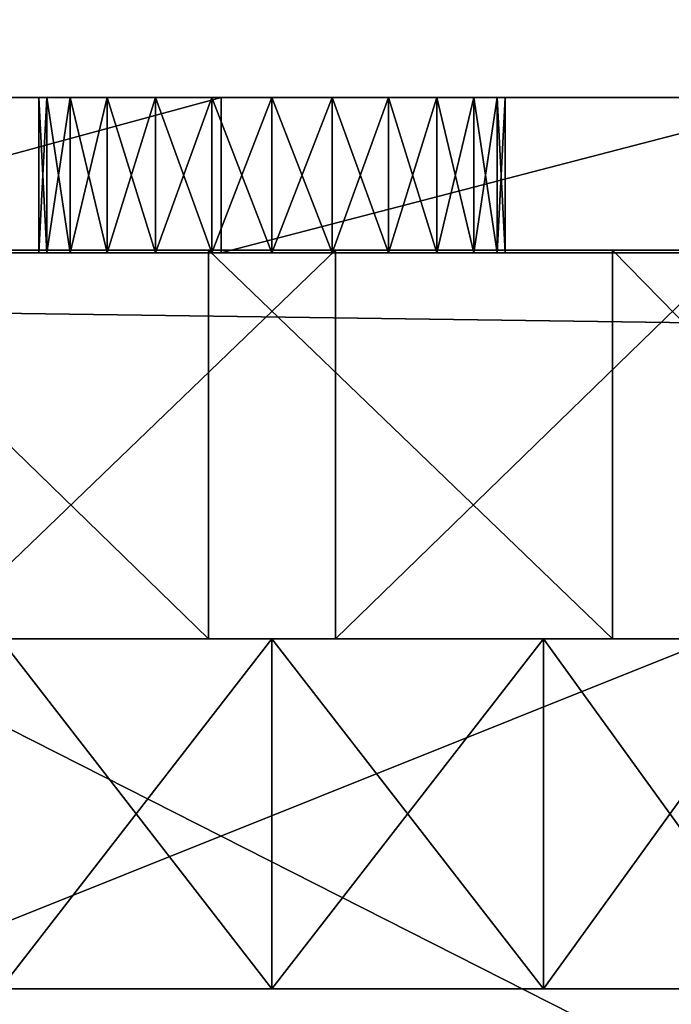
# Model space of a CAD drawing. Extents: x 0 to 10995, y 0 to 905.
# Drawn here: x 10755 to 10756, y 104 to 107 of the extents above; entities that cross this region are included whole.
import ezdxf

# ---------------------------------------------------------------- set-up
doc = ezdxf.new("R2010")
doc.units = 0
doc.header["$LTSCALE"] = 2.54
doc.layers.get('0').update_dxf_attribs({"color": 13, "linetype": 'CONTINUOUS'})
doc.layers.add('WIEL', color=8, linetype='CONTINUOUS')

# ---------------------------------------------------------------- blocks, each defined once
blk = doc.blocks.new('80_DIA_WIEL')
at = {"layer": 'WIEL', "color": 0}
for p, q in [((0.1154, 3.8, 9.0678), (7.6154, 3.8, 9.0678)), ((0.1154, 3.8, 9.0678), (7.6154, 3.8, 9.0678)), ((2.3943, 3.8, 2.9678), (3.8654, 3.8, 2.9678)), ((2.3943, 3.8, 2.9678), (3.8654, 3.8, 2.9678)), ((3.3966, 3.8, 3.9966), (3.3966, 3.4, 3.9966)), ((3.3966, 3.8, 3.9966), (3.3966, 3.4, 3.9966)), ((3.4171, 3.8, 3.8414), (3.4171, 3.4, 3.8414)), ((3.4171, 3.8, 4.1519), (3.4171, 3.4, 4.1519)), ((3.4171, 3.8, 4.1519), (3.4171, 3.4, 4.1519)), ((3.4171, 3.8, 3.8414), (3.4171, 3.4, 3.8414)), ((3.477, 3.8, 4.2966), (3.477, 3.4, 4.2966)), ((3.477, 3.8, 4.2966), (3.477, 3.4, 4.2966)), ((3.477, 3.8, 3.6966), (3.477, 3.4, 3.6966)), ((3.477, 3.8, 3.6966), (3.477, 3.4, 3.6966)), ((3.5724, 3.8, 4.4209), (3.5724, 3.4, 4.4209)), ((3.5724, 3.8, 4.4209), (3.5724, 3.4, 4.4209)), ((3.5724, 3.8, 3.5724), (3.5724, 3.4, 3.5724)), ((3.5724, 3.8, 3.5724), (3.5724, 3.4, 3.5724)), ((3.6966, 3.8, 4.5163), (3.6966, 3.4, 4.5163)), ((3.6966, 3.8, 4.5163), (3.6966, 3.4, 4.5163)), ((3.6966, 3.8, 3.477), (3.6966, 3.4, 3.477)), ((3.6966, 3.8, 3.477), (3.6966, 3.4, 3.477)), ((3.8414, 3.8, 4.5762), (3.8414, 3.4, 4.5762)), ((3.8414, 3.8, 4.5762), (3.8414, 3.4, 4.5762)), ((3.8414, 3.8, 3.4171), (3.8414, 3.4, 3.4171)), ((3.8414, 3.8, 3.4171), (3.8414, 3.4, 3.4171)), ((3.8654, 3.8, 2.9678), (5.4038, 3.8, 2.9678)), ((3.8654, 3.8, 2.9678), (5.4038, 3.8, 2.9678)), ((3.9966, 3.8, 4.5966), (3.9966, 3.4, 4.5966)), ((3.9966, 3.8, 4.5966), (3.9966, 3.4, 4.5966)), ((3.9966, 3.8, 3.3966), (3.9966, 3.4, 3.3966)), ((3.9966, 3.8, 3.3966), (3.9966, 3.4, 3.3966)), ((4.1519, 3.8, 4.5762), (4.1519, 3.4, 4.5762)), ((4.1519, 3.8, 4.5762), (4.1519, 3.4, 4.5762)), ((4.1519, 3.8, 3.4171), (4.1519, 3.4, 3.4171)), ((4.1519, 3.8, 3.4171), (4.1519, 3.4, 3.4171)), ((4.2966, 3.8, 4.5163), (4.2966, 3.4, 4.5163)), ((4.2966, 3.8, 4.5163), (4.2966, 3.4, 4.5163)), ((4.2966, 3.8, 3.477), (4.2966, 3.4, 3.477)), ((4.2966, 3.8, 3.477), (4.2966, 3.4, 3.477)), ((4.4209, 3.8, 4.4209), (4.4209, 3.4, 4.4209)), ((4.4209, 3.8, 4.4209), (4.4209, 3.4, 4.4209)), ((4.4209, 3.8, 3.5724), (4.4209, 3.4, 3.5724)), ((4.4209, 3.8, 3.5724), (4.4209, 3.4, 3.5724)), ((4.5163, 3.8, 4.2966), (4.5163, 3.4, 4.2966)), ((4.5163, 3.8, 4.2966), (4.5163, 3.4, 4.2966)), ((4.5163, 3.8, 3.6966), (4.5163, 3.4, 3.6966)), ((4.5163, 3.8, 3.6966), (4.5163, 3.4, 3.6966)), ((4.5762, 3.8, 4.1519), (4.5762, 3.4, 4.1519)), ((4.5762, 3.8, 4.1519), (4.5762, 3.4, 4.1519)), ((4.5762, 3.8, 3.8414), (4.5762, 3.4, 3.8414)), ((4.5762, 3.8, 3.8414), (4.5762, 3.4, 3.8414)), ((4.5966, 3.8, 3.9966), (4.5966, 3.4, 3.9966)), ((4.5966, 3.8, 3.9966), (4.5966, 3.4, 3.9966)), ((0.1154, 3.4, 8.6678), (7.6154, 3.4, 8.6678)), ((0.1154, 3.4, 8.6678), (7.6154, 3.4, 8.6678)), ((2.3943, 3.4, 2.9678), (3.8654, 3.4, 2.9678)), ((2.3943, 3.4, 2.9678), (3.8654, 3.4, 2.9678)), ((3.8328, 2.4074, 7.9933), (3.8328, 3.4074, 7.9933)), ((3.8328, 2.4074, 7.9933), (3.8328, 3.4074, 7.9933)), ((3.8654, 3.4, 2.9678), (5.4038, 3.4, 2.9678)), ((3.8654, 3.4, 2.9678), (5.4038, 3.4, 2.9678)), ((4.1605, 2.4074), (4.1605, 3.4074)), ((4.1605, 2.4074), (4.1605, 3.4074)), ((4.8728, 2.4074, 7.8995), (4.8728, 3.4074, 7.8995)), ((4.8728, 2.4074, 7.8995), (4.8728, 3.4074, 7.8995)), ((3.9966, 2.4074, 1.2966), (3.9966, 1.5074, 1.2966)), ((3.9966, 2.4074, 1.2966), (3.9966, 1.5074, 1.2966)), ((3.9966, 2.4074, 6.6966), (3.9966, 1.5074, 6.6966)), ((3.9966, 2.4074, 6.6966), (3.9966, 1.5074, 6.6966)), ((4.6955, 2.4074, 6.6046), (4.6955, 1.5074, 6.6046)), ((4.6955, 2.4074, 1.3886), (4.6955, 1.5074, 1.3886)), ((4.6955, 2.4074, 1.3886), (4.6955, 1.5074, 1.3886)), ((4.6955, 2.4074, 6.6046), (4.6955, 1.5074, 6.6046))]:
    blk.add_line(p, q, dxfattribs=at)
at = {"layer": 'WIEL', "color": 251}
blk.add_line((3.8654, 3.8, 2.9678), (3.8654, 3.4, 2.9678), dxfattribs=at)
blk.add_line((3.8654, 3.8, 2.9678), (3.8654, 3.4, 2.9678), dxfattribs=at)
at = {"layer": 'WIEL', "color": 251, "extrusion": (0, 1, 0)}
for centre, radius in [((-3.9966, 3.9966, 3.8), 0.6), ((-3.9966, 3.9966, 3.8), 0.6), ((-3.9966, 3.9966, 3.8), 0.6), ((-3.9966, 3.9966, 3.8), 0.6), ((-3.9966, 3.9966, 3.8), 0.6), ((-3.9966, 3.9966, 3.8), 0.6), ((-3.9966, 3.9966, 3.8), 0.6), ((-3.9966, 3.9966, 3.8), 0.6), ((-3.9966, 3.9966, 3.8), 0.6), ((-3.9966, 3.9966, 3.8), 0.6), ((-3.9966, 3.9966, 3.8), 0.6), ((-3.9966, 3.9966, 3.8), 0.6), ((-3.9966, 3.9966, 3.8), 0.6), ((-3.9966, 3.9966, 3.8), 0.6), ((-3.9966, 3.9966, 3.8), 0.6), ((-3.9966, 3.9966, 3.8), 0.6), ((-3.9966, 3.9966, 3.8), 0.6), ((-3.9966, 3.9966, 3.8), 0.6), ((-3.9966, 3.9966, 3.8), 0.6), ((-3.9966, 3.9966, 3.8), 0.6), ((-3.9966, 3.9966, 3.8), 0.6), ((-3.9966, 3.9966, 3.8), 0.6), ((-3.9966, 3.9966, 3.8), 0.6), ((-3.9966, 3.9966, 3.8), 0.6), ((-3.9966, 3.9966, 3.8), 0.6), ((-3.9966, 3.9966, 3.4074), 4), ((-3.9966, 3.9966, 3.4074), 4), ((-3.9966, 3.9966, 3.4074), 4), ((-3.9966, 3.9966, 3.4074), 4), ((-3.9966, 3.9966, 3.4074), 4), ((-3.9966, 3.9966, 3.4074), 4), ((-3.9966, 3.9966, 3.4074), 4), ((-3.9966, 3.9966, 3.4074), 4), ((-3.9966, 3.9966, 3.4074), 4), ((-3.9966, 3.9966, 3.4074), 4), ((-3.9966, 3.9966, 3.4074), 4), ((-3.9966, 3.9966, 3.4074), 4), ((-3.9966, 3.9966, 3.4074), 4), ((-3.9966, 3.9966, 3.4074), 4), ((-3.9966, 3.9966, 3.4074), 4), ((-3.9966, 3.9966, 3.4074), 4), ((-3.9966, 3.9966, 3.4074), 4), ((-3.9966, 3.9966, 3.4074), 4), ((-3.9966, 3.9966, 3.4074), 4), ((-3.9966, 3.9966, 3.4074), 4), ((-3.9966, 3.9966, 3.4074), 4), ((-3.9966, 3.9966, 3.4074), 4), ((-3.9966, 3.9966, 3.4074), 4), ((-3.9966, 3.9966, 3.4074), 4), ((-3.9966, 3.9966, 3.4074), 4), ((-3.9966, 3.9966, 3.4), 0.6), ((-3.9966, 3.9966, 3.4), 0.6), ((-3.9966, 3.9966, 3.4), 0.6), ((-3.9966, 3.9966, 3.4), 0.6), ((-3.9966, 3.9966, 3.4), 0.6), ((-3.9966, 3.9966, 3.4), 0.6), ((-3.9966, 3.9966, 3.4), 0.6), ((-3.9966, 3.9966, 3.4), 0.6), ((-3.9966, 3.9966, 3.4), 0.6), ((-3.9966, 3.9966, 3.4), 0.6), ((-3.9966, 3.9966, 3.4), 0.6), ((-3.9966, 3.9966, 3.4), 0.6), ((-3.9966, 3.9966, 3.4), 0.6), ((-3.9966, 3.9966, 3.4), 0.6), ((-3.9966, 3.9966, 3.4), 0.6), ((-3.9966, 3.9966, 3.4), 0.6), ((-3.9966, 3.9966, 3.4), 0.6), ((-3.9966, 3.9966, 3.4), 0.6), ((-3.9966, 3.9966, 3.4), 0.6), ((-3.9966, 3.9966, 3.4), 0.6), ((-3.9966, 3.9966, 3.4), 0.6), ((-3.9966, 3.9966, 3.4), 0.6), ((-3.9966, 3.9966, 3.4), 0.6), ((-3.9966, 3.9966, 3.4), 0.6), ((-3.9966, 3.9966, 3.4), 0.6), ((-3.9966, 3.9966, 2.4074), 4), ((-3.9966, 3.9966, 2.4074), 4), ((-3.9966, 3.9966, 2.4074), 4), ((-3.9966, 3.9966, 2.4074), 4), ((-3.9966, 3.9966, 2.4074), 4), ((-3.9966, 3.9966, 2.4074), 4), ((-3.9966, 3.9966, 2.4074), 4), ((-3.9966, 3.9966, 2.4074), 4), ((-3.9966, 3.9966, 2.4074), 4), ((-3.9966, 3.9966, 2.4074), 4), ((-3.9966, 3.9966, 2.4074), 4), ((-3.9966, 3.9966, 2.4074), 4), ((-3.9966, 3.9966, 2.4074), 4), ((-3.9966, 3.9966, 2.4074), 4), ((-3.9966, 3.9966, 2.4074), 4), ((-3.9966, 3.9966, 2.4074), 4), ((-3.9966, 3.9966, 2.4074), 4), ((-3.9966, 3.9966, 2.4074), 4), ((-3.9966, 3.9966, 2.4074), 4), ((-3.9966, 3.9966, 2.4074), 4), ((-3.9966, 3.9966, 2.4074), 4), ((-3.9966, 3.9966, 2.4074), 4), ((-3.9966, 3.9966, 2.4074), 4), ((-3.9966, 3.9966, 2.4074), 4), ((-3.9966, 3.9966, 2.4074), 4)]:
    blk.add_circle(centre, radius, dxfattribs=at)
at = {"layer": 'WIEL', "color": 251, "extrusion": (0, -1, 0)}
for centre in [(3.9966, 3.9966, -2.4074), (3.9966, 3.9966, -2.4074), (3.9966, 3.9966, -2.4074), (3.9966, 3.9966, -2.4074), (3.9966, 3.9966, -2.4074), (3.9966, 3.9966, -2.4074), (3.9966, 3.9966, -2.4074), (3.9966, 3.9966, -2.4074), (3.9966, 3.9966, -2.4074), (3.9966, 3.9966, -2.4074), (3.9966, 3.9966, -2.4074), (3.9966, 3.9966, -2.4074), (3.9966, 3.9966, -2.4074), (3.9966, 3.9966, -2.4074), (3.9966, 3.9966, -2.4074), (3.9966, 3.9966, -2.4074), (3.9966, 3.9966, -2.4074), (3.9966, 3.9966, -2.4074), (3.9966, 3.9966, -2.4074), (3.9966, 3.9966, -2.4074), (3.9966, 3.9966, -2.4074), (3.9966, 3.9966, -2.4074), (3.9966, 3.9966, -2.4074), (3.9966, 3.9966, -2.4074), (3.9966, 3.9966, -2.4074), (3.9966, 3.9966, -1.5074), (3.9966, 3.9966, -1.5074), (3.9966, 3.9966, -1.5074), (3.9966, 3.9966, -1.5074), (3.9966, 3.9966, -1.5074), (3.9966, 3.9966, -1.5074), (3.9966, 3.9966, -1.5074), (3.9966, 3.9966, -1.5074), (3.9966, 3.9966, -1.5074), (3.9966, 3.9966, -1.5074), (3.9966, 3.9966, -1.5074), (3.9966, 3.9966, -1.5074), (3.9966, 3.9966, -1.5074), (3.9966, 3.9966, -1.5074), (3.9966, 3.9966, -1.5074), (3.9966, 3.9966, -1.5074), (3.9966, 3.9966, -1.5074), (3.9966, 3.9966, -1.5074), (3.9966, 3.9966, -1.5074), (3.9966, 3.9966, -1.5074), (3.9966, 3.9966, -1.5074), (3.9966, 3.9966, -1.5074), (3.9966, 3.9966, -1.5074), (3.9966, 3.9966, -1.5074), (3.9966, 3.9966, -1.5074)]:
    blk.add_circle(centre, 2.7, dxfattribs=at)
at = {"layer": 'WIEL', "color": 251}
mesh = blk.add_polyface(dxfattribs=at)
corners = [(2.3151, 3.8, 2.9714), (3.8654, 3.8, 2.9678), (2.3943, 3.8, 2.9678), (5.4038, 3.8, 2.9678), (5.473, 3.8, 2.9709), (5.5416, 3.8, 2.9803), (2.2365, 3.8, 2.9821), (5.6091, 3.8, 2.9958), (2.1591, 3.8, 2.9998), (5.6749, 3.8, 3.0173), (2.0837, 3.8, 3.0245), (5.7385, 3.8, 3.0446), (2.0108, 3.8, 3.0558), (5.7993, 3.8, 3.0776), (1.9411, 3.8, 3.0936), (5.857, 3.8, 3.1159), (1.875, 3.8, 3.1376), (5.9109, 3.8, 3.1593), (1.8132, 3.8, 3.1873), (5.9608, 3.8, 3.2073), (1.7561, 3.8, 3.2423), (6.0061, 3.8, 3.2597), (1.7041, 3.8, 3.3023), (6.0464, 3.8, 3.3159), (1.6578, 3.8, 3.3668), (6.0816, 3.8, 3.3756), (3.9966, 3.8, 3.3966), (1.6176, 3.8, 3.4351), (3.8414, 3.8, 3.4171), (3.6966, 3.8, 3.477), (3.5724, 3.8, 3.5724), (0.1154, 3.8, 6.2678), (3.477, 3.8, 3.6966), (3.4171, 3.8, 3.8414), (3.3966, 3.8, 3.9966), (3.4171, 3.8, 4.1519), (3.477, 3.8, 4.2966), (3.5724, 3.8, 4.4209), (3.6966, 3.8, 4.5163), (3.8414, 3.8, 4.5762), (3.9966, 3.8, 4.5966), (4.4209, 3.8, 3.5724), (7.6154, 3.8, 6.2678), (4.2966, 3.8, 3.477), (4.1519, 3.8, 3.4171), (4.5163, 3.8, 3.6966), (4.5762, 3.8, 3.8414), (4.5966, 3.8, 3.9966), (4.5762, 3.8, 4.1519), (4.5163, 3.8, 4.2966), (4.4209, 3.8, 4.4209), (4.2966, 3.8, 4.5163), (4.1519, 3.8, 4.5762), (0.1154, 3.8, 9.0678), (7.6154, 3.8, 9.0678)]
mesh.append_faces([[corners[k] for k in face] for face in [(0, 1, 2), (42, 53, 54)]], dxfattribs={"vtx0": -1, "color": 251})
mesh.append_faces([[corners[k] for k in face] for face in [(1, 0, 3), (3, 0, 4), (4, 0, 5), (5, 6, 7), (7, 8, 9), (9, 10, 11), (11, 12, 13), (13, 14, 15), (15, 16, 17), (17, 18, 19), (19, 20, 21), (21, 22, 23), (23, 24, 25), (26, 27, 28), (28, 27, 29), (29, 27, 30), (30, 31, 32), (32, 31, 33), (33, 31, 34), (34, 31, 35), (35, 31, 36), (36, 31, 37), (37, 31, 38), (38, 31, 39), (39, 31, 40), (25, 41, 42), (41, 25, 43), (43, 25, 44), (44, 25, 26)]], dxfattribs={"vtx0": -1, "vtx1": -1, "color": 251})
mesh.append_faces([[corners[k] for k in face] for face in [(25, 24, 26), (42, 40, 31)]], dxfattribs={"vtx0": -1, "vtx1": -1, "vtx2": -1, "color": 251})
mesh.append_faces([[corners[k] for k in face] for face in [(5, 0, 6), (7, 6, 8), (9, 8, 10), (11, 10, 12), (13, 12, 14), (15, 14, 16), (17, 16, 18), (19, 18, 20), (21, 20, 22), (23, 22, 24), (26, 24, 27), (30, 27, 31), (42, 41, 45), (42, 45, 46), (42, 46, 47), (42, 47, 48), (42, 48, 49), (42, 49, 50), (42, 50, 51), (42, 51, 52), (42, 52, 40), (42, 31, 53)]], dxfattribs={"vtx0": -1, "vtx2": -1, "color": 251})
mesh = blk.add_polyface(dxfattribs=at)
corners = [(7.6154, 0, 9.0678), (0.1154, 3.8, 9.0678), (0.1154, 0, 9.0678), (7.6154, 3.8, 9.0678)]
mesh.append_faces([[corners[k] for k in face] for face in [(0, 1, 2), (1, 0, 3)]], dxfattribs={"vtx0": -1, "color": 251})
mesh = blk.add_polyface(dxfattribs=at)
corners = [(3.8654, 3.8, 2.9678), (2.3943, 3.4, 2.9678), (2.3943, 3.8, 2.9678), (3.8654, 3.4, 2.9678)]
mesh.append_faces([[corners[k] for k in face] for face in [(0, 1, 2), (1, 0, 3)]], dxfattribs={"vtx0": -1, "color": 251})
mesh = blk.add_polyface(dxfattribs=at)
corners = [(3.4171, 3.8, 3.8414), (3.3966, 3.4, 3.9966), (3.4171, 3.4, 3.8414), (3.3966, 3.8, 3.9966)]
mesh.append_faces([[corners[k] for k in face] for face in [(0, 1, 2), (1, 0, 3)]], dxfattribs={"vtx0": -1, "color": 251})
mesh = blk.add_polyface(dxfattribs=at)
corners = [(3.3966, 3.8, 3.9966), (3.4171, 3.4, 4.1519), (3.3966, 3.4, 3.9966), (3.4171, 3.8, 4.1519)]
mesh.append_faces([[corners[k] for k in face] for face in [(0, 1, 2), (1, 0, 3)]], dxfattribs={"vtx0": -1, "color": 251})
mesh = blk.add_polyface(dxfattribs=at)
corners = [(3.4171, 3.8, 4.1519), (3.477, 3.4, 4.2966), (3.4171, 3.4, 4.1519), (3.477, 3.8, 4.2966)]
mesh.append_faces([[corners[k] for k in face] for face in [(0, 1, 2), (1, 0, 3)]], dxfattribs={"vtx0": -1, "color": 251})
mesh = blk.add_polyface(dxfattribs=at)
corners = [(3.477, 3.8, 3.6966), (3.4171, 3.4, 3.8414), (3.477, 3.4, 3.6966), (3.4171, 3.8, 3.8414)]
mesh.append_faces([[corners[k] for k in face] for face in [(0, 1, 2), (1, 0, 3)]], dxfattribs={"vtx0": -1, "color": 251})
mesh = blk.add_polyface(dxfattribs=at)
corners = [(3.477, 3.8, 4.2966), (3.5724, 3.4, 4.4209), (3.477, 3.4, 4.2966), (3.5724, 3.8, 4.4209)]
mesh.append_faces([[corners[k] for k in face] for face in [(0, 1, 2), (1, 0, 3)]], dxfattribs={"vtx0": -1, "color": 251})
mesh = blk.add_polyface(dxfattribs=at)
corners = [(3.5724, 3.8, 3.5724), (3.477, 3.4, 3.6966), (3.5724, 3.4, 3.5724), (3.477, 3.8, 3.6966)]
mesh.append_faces([[corners[k] for k in face] for face in [(0, 1, 2), (1, 0, 3)]], dxfattribs={"vtx0": -1, "color": 251})
mesh = blk.add_polyface(dxfattribs=at)
corners = [(3.6966, 3.8, 4.5163), (3.5724, 3.4, 4.4209), (3.5724, 3.8, 4.4209), (3.6966, 3.4, 4.5163)]
mesh.append_faces([[corners[k] for k in face] for face in [(0, 1, 2), (1, 0, 3)]], dxfattribs={"vtx0": -1, "color": 251})
mesh = blk.add_polyface(dxfattribs=at)
corners = [(3.6966, 3.4, 3.477), (3.5724, 3.8, 3.5724), (3.5724, 3.4, 3.5724), (3.6966, 3.8, 3.477)]
mesh.append_faces([[corners[k] for k in face] for face in [(0, 1, 2), (1, 0, 3)]], dxfattribs={"vtx0": -1, "color": 251})
mesh = blk.add_polyface(dxfattribs=at)
corners = [(3.8414, 3.8, 4.5762), (3.6966, 3.4, 4.5163), (3.6966, 3.8, 4.5163), (3.8414, 3.4, 4.5762)]
mesh.append_faces([[corners[k] for k in face] for face in [(0, 1, 2), (1, 0, 3)]], dxfattribs={"vtx0": -1, "color": 251})
mesh = blk.add_polyface(dxfattribs=at)
corners = [(3.8414, 3.4, 3.4171), (3.6966, 3.8, 3.477), (3.6966, 3.4, 3.477), (3.8414, 3.8, 3.4171)]
mesh.append_faces([[corners[k] for k in face] for face in [(0, 1, 2), (1, 0, 3)]], dxfattribs={"vtx0": -1, "color": 251})
mesh = blk.add_polyface(dxfattribs=at)
corners = [(3.9966, 3.8, 4.5966), (3.8414, 3.4, 4.5762), (3.8414, 3.8, 4.5762), (3.9966, 3.4, 4.5966)]
mesh.append_faces([[corners[k] for k in face] for face in [(0, 1, 2), (1, 0, 3)]], dxfattribs={"vtx0": -1, "color": 251})
mesh = blk.add_polyface(dxfattribs=at)
corners = [(3.9966, 3.4, 3.3966), (3.8414, 3.8, 3.4171), (3.8414, 3.4, 3.4171), (3.9966, 3.8, 3.3966)]
mesh.append_faces([[corners[k] for k in face] for face in [(0, 1, 2), (1, 0, 3)]], dxfattribs={"vtx0": -1, "color": 251})
mesh = blk.add_polyface(dxfattribs=at)
corners = [(5.4038, 3.8, 2.9678), (3.8654, 3.4, 2.9678), (3.8654, 3.8, 2.9678), (5.4038, 3.4, 2.9678)]
mesh.append_faces([[corners[k] for k in face] for face in [(0, 1, 2), (1, 0, 3)]], dxfattribs={"vtx0": -1, "color": 251})
mesh = blk.add_polyface(dxfattribs=at)
corners = [(4.1519, 3.8, 4.5762), (3.9966, 3.4, 4.5966), (3.9966, 3.8, 4.5966), (4.1519, 3.4, 4.5762)]
mesh.append_faces([[corners[k] for k in face] for face in [(0, 1, 2), (1, 0, 3)]], dxfattribs={"vtx0": -1, "color": 251})
mesh = blk.add_polyface(dxfattribs=at)
corners = [(4.1519, 3.4, 3.4171), (3.9966, 3.8, 3.3966), (3.9966, 3.4, 3.3966), (4.1519, 3.8, 3.4171)]
mesh.append_faces([[corners[k] for k in face] for face in [(0, 1, 2), (1, 0, 3)]], dxfattribs={"vtx0": -1, "color": 251})
mesh = blk.add_polyface(dxfattribs=at)
corners = [(4.2966, 3.8, 4.5163), (4.1519, 3.4, 4.5762), (4.1519, 3.8, 4.5762), (4.2966, 3.4, 4.5163)]
mesh.append_faces([[corners[k] for k in face] for face in [(0, 1, 2), (1, 0, 3)]], dxfattribs={"vtx0": -1, "color": 251})
mesh = blk.add_polyface(dxfattribs=at)
corners = [(4.2966, 3.4, 3.477), (4.1519, 3.8, 3.4171), (4.1519, 3.4, 3.4171), (4.2966, 3.8, 3.477)]
mesh.append_faces([[corners[k] for k in face] for face in [(0, 1, 2), (1, 0, 3)]], dxfattribs={"vtx0": -1, "color": 251})
mesh = blk.add_polyface(dxfattribs=at)
corners = [(4.4209, 3.8, 4.4209), (4.2966, 3.4, 4.5163), (4.2966, 3.8, 4.5163), (4.4209, 3.4, 4.4209)]
mesh.append_faces([[corners[k] for k in face] for face in [(0, 1, 2), (1, 0, 3)]], dxfattribs={"vtx0": -1, "color": 251})
mesh = blk.add_polyface(dxfattribs=at)
corners = [(4.4209, 3.4, 3.5724), (4.2966, 3.8, 3.477), (4.2966, 3.4, 3.477), (4.4209, 3.8, 3.5724)]
mesh.append_faces([[corners[k] for k in face] for face in [(0, 1, 2), (1, 0, 3)]], dxfattribs={"vtx0": -1, "color": 251})
mesh = blk.add_polyface(dxfattribs=at)
corners = [(4.4209, 3.8, 4.4209), (4.5163, 3.4, 4.2966), (4.4209, 3.4, 4.4209), (4.5163, 3.8, 4.2966)]
mesh.append_faces([[corners[k] for k in face] for face in [(0, 1, 2), (1, 0, 3)]], dxfattribs={"vtx0": -1, "color": 251})
mesh = blk.add_polyface(dxfattribs=at)
corners = [(4.5163, 3.8, 3.6966), (4.4209, 3.4, 3.5724), (4.5163, 3.4, 3.6966), (4.4209, 3.8, 3.5724)]
mesh.append_faces([[corners[k] for k in face] for face in [(0, 1, 2), (1, 0, 3)]], dxfattribs={"vtx0": -1, "color": 251})
mesh = blk.add_polyface(dxfattribs=at)
corners = [(4.5163, 3.8, 4.2966), (4.5762, 3.4, 4.1519), (4.5163, 3.4, 4.2966), (4.5762, 3.8, 4.1519)]
mesh.append_faces([[corners[k] for k in face] for face in [(0, 1, 2), (1, 0, 3)]], dxfattribs={"vtx0": -1, "color": 251})
mesh = blk.add_polyface(dxfattribs=at)
corners = [(4.5762, 3.8, 3.8414), (4.5163, 3.4, 3.6966), (4.5762, 3.4, 3.8414), (4.5163, 3.8, 3.6966)]
mesh.append_faces([[corners[k] for k in face] for face in [(0, 1, 2), (1, 0, 3)]], dxfattribs={"vtx0": -1, "color": 251})
mesh = blk.add_polyface(dxfattribs=at)
corners = [(4.5762, 3.8, 4.1519), (4.5966, 3.4, 3.9966), (4.5762, 3.4, 4.1519), (4.5966, 3.8, 3.9966)]
mesh.append_faces([[corners[k] for k in face] for face in [(0, 1, 2), (1, 0, 3)]], dxfattribs={"vtx0": -1, "color": 251})
mesh = blk.add_polyface(dxfattribs=at)
corners = [(4.5966, 3.8, 3.9966), (4.5762, 3.4, 3.8414), (4.5966, 3.4, 3.9966), (4.5762, 3.8, 3.8414)]
mesh.append_faces([[corners[k] for k in face] for face in [(0, 1, 2), (1, 0, 3)]], dxfattribs={"vtx0": -1, "color": 251})
mesh = blk.add_polyface(dxfattribs=at)
corners = [(3.1205, 3.4074, 0.0938), (5.1893, 3.4074, 0.1786), (4.1605, 3.4074), (2.1402, 3.4074, 0.4535), (6.1368, 3.4074, 0.6174), (1.2864, 3.4074, 1.0547), (6.9385, 3.4074, 1.2864), (0.6174, 3.4074, 1.8564), (7.5398, 3.4074, 2.1402), (0.1786, 3.4074, 2.804), (7.8995, 3.4074, 3.1205), (0, 3.4074, 3.8328), (7.9933, 3.4074, 4.1605), (0.0938, 3.4074, 4.8728), (7.8147, 3.4074, 5.1893), (0.4535, 3.4074, 5.8531), (7.3759, 3.4074, 6.1368), (1.0547, 3.4074, 6.7069), (6.7069, 3.4074, 6.9385), (1.8564, 3.4074, 7.3759), (5.8531, 3.4074, 7.5398), (2.804, 3.4074, 7.8147), (4.8728, 3.4074, 7.8995), (3.8328, 3.4074, 7.9933)]
mesh.append_faces([[corners[k] for k in face] for face in [(0, 1, 2), (22, 21, 23)]], dxfattribs={"vtx0": -1, "color": 251})
mesh.append_faces([[corners[k] for k in face] for face in [(1, 3, 4), (4, 5, 6), (6, 7, 8), (8, 9, 10), (10, 11, 12), (12, 13, 14), (14, 15, 16), (16, 17, 18), (18, 19, 20), (20, 21, 22)]], dxfattribs={"vtx0": -1, "vtx1": -1, "color": 251})
mesh.append_faces([[corners[k] for k in face] for face in [(1, 0, 3), (4, 3, 5), (6, 5, 7), (8, 7, 9), (10, 9, 11), (12, 11, 13), (14, 13, 15), (16, 15, 17), (18, 17, 19), (20, 19, 21)]], dxfattribs={"vtx0": -1, "vtx2": -1, "color": 251})
mesh = blk.add_polyface(dxfattribs=at)
corners = [(5.473, 3.4, 2.9709), (3.8654, 3.4, 2.9678), (5.4038, 3.4, 2.9678), (6.0816, 3.4, 3.3756), (4.1519, 3.4, 3.4171), (3.9966, 3.4, 3.3966), (4.2966, 3.4, 3.477), (4.4209, 3.4, 3.5724), (7.6154, 3.4, 6.2678), (4.5163, 3.4, 3.6966), (4.5762, 3.4, 3.8414), (4.5966, 3.4, 3.9966), (4.5762, 3.4, 4.1519), (4.5163, 3.4, 4.2966), (4.4209, 3.4, 4.4209), (4.2966, 3.4, 4.5163), (4.1519, 3.4, 4.5762), (3.9966, 3.4, 4.5966), (2.3151, 3.4, 2.9714), (2.3943, 3.4, 2.9678), (5.5416, 3.4, 2.9803), (2.2365, 3.4, 2.9821), (5.6091, 3.4, 2.9958), (2.1591, 3.4, 2.9998), (5.6749, 3.4, 3.0173), (2.0837, 3.4, 3.0245), (5.7385, 3.4, 3.0446), (2.0108, 3.4, 3.0558), (5.7993, 3.4, 3.0776), (1.9411, 3.4, 3.0936), (5.857, 3.4, 3.1159), (1.875, 3.4, 3.1376), (5.9109, 3.4, 3.1593), (1.8132, 3.4, 3.1873), (5.9608, 3.4, 3.2073), (1.7561, 3.4, 3.2423), (6.0061, 3.4, 3.2597), (1.7041, 3.4, 3.3023), (6.0464, 3.4, 3.3159), (1.6578, 3.4, 3.3668), (1.6176, 3.4, 3.4351), (3.8414, 3.4, 3.4171), (3.6966, 3.4, 3.477), (3.5724, 3.4, 3.5724), (0.1154, 3.4, 6.2678), (3.477, 3.4, 3.6966), (3.4171, 3.4, 3.8414), (3.3966, 3.4, 3.9966), (3.4171, 3.4, 4.1519), (3.477, 3.4, 4.2966), (3.5724, 3.4, 4.4209), (3.6966, 3.4, 4.5163), (3.8414, 3.4, 4.5762), (7.6154, 3.4, 8.6678), (0.1154, 3.4, 8.6678)]
mesh.append_faces([[corners[k] for k in face] for face in [(0, 1, 2), (1, 18, 19), (44, 53, 54)]], dxfattribs={"vtx0": -1, "color": 251})
mesh.append_faces([[corners[k] for k in face] for face in [(4, 3, 6), (6, 3, 7), (7, 8, 9), (9, 8, 10), (10, 8, 11), (11, 8, 12), (12, 8, 13), (13, 8, 14), (14, 8, 15), (15, 8, 16), (16, 8, 17), (18, 20, 21), (21, 22, 23), (23, 24, 25), (25, 26, 27), (27, 28, 29), (29, 30, 31), (31, 32, 33), (33, 34, 35), (35, 36, 37), (37, 38, 39), (39, 5, 40), (40, 43, 44)]], dxfattribs={"vtx0": -1, "vtx1": -1, "color": 251})
mesh.append_faces([[corners[k] for k in face] for face in [(18, 1, 0), (39, 3, 5), (44, 17, 8)]], dxfattribs={"vtx0": -1, "vtx1": -1, "vtx2": -1, "color": 251})
mesh.append_faces([[corners[k] for k in face] for face in [(3, 4, 5), (7, 3, 8), (18, 0, 20), (21, 20, 22), (23, 22, 24), (25, 24, 26), (27, 26, 28), (29, 28, 30), (31, 30, 32), (33, 32, 34), (35, 34, 36), (37, 36, 38), (39, 38, 3), (40, 5, 41), (40, 41, 42), (40, 42, 43), (44, 43, 45), (44, 45, 46), (44, 46, 47), (44, 47, 48), (44, 48, 49), (44, 49, 50), (44, 50, 51), (44, 51, 52), (44, 52, 17), (44, 8, 53)]], dxfattribs={"vtx0": -1, "vtx2": -1, "color": 251})
mesh = blk.add_polyface(dxfattribs=at)
corners = [(7.6154, 3.4, 8.6678), (0.1154, 0.4, 8.6678), (0.1154, 3.4, 8.6678), (7.6154, 0.4, 8.6678)]
mesh.append_faces([[corners[k] for k in face] for face in [(0, 1, 2), (1, 0, 3)]], dxfattribs={"vtx0": -1, "color": 251})
mesh = blk.add_polyface(dxfattribs=at)
corners = [(3.8328, 2.4074, 7.9933), (2.804, 3.4074, 7.8147), (2.804, 2.4074, 7.8147), (3.8328, 3.4074, 7.9933)]
mesh.append_faces([[corners[k] for k in face] for face in [(0, 1, 2), (1, 0, 3)]], dxfattribs={"vtx0": -1, "color": 251})
mesh = blk.add_polyface(dxfattribs=at)
corners = [(4.1605, 3.4074), (3.1205, 2.4074, 0.0938), (3.1205, 3.4074, 0.0938), (4.1605, 2.4074)]
mesh.append_faces([[corners[k] for k in face] for face in [(0, 1, 2), (1, 0, 3)]], dxfattribs={"vtx0": -1, "color": 251})
mesh = blk.add_polyface(dxfattribs=at)
corners = [(4.8728, 2.4074, 7.8995), (3.8328, 3.4074, 7.9933), (3.8328, 2.4074, 7.9933), (4.8728, 3.4074, 7.8995)]
mesh.append_faces([[corners[k] for k in face] for face in [(0, 1, 2), (1, 0, 3)]], dxfattribs={"vtx0": -1, "color": 251})
mesh = blk.add_polyface(dxfattribs=at)
corners = [(5.1893, 3.4074, 0.1786), (4.1605, 2.4074), (4.1605, 3.4074), (5.1893, 2.4074, 0.1786)]
mesh.append_faces([[corners[k] for k in face] for face in [(0, 1, 2), (1, 0, 3)]], dxfattribs={"vtx0": -1, "color": 251})
mesh = blk.add_polyface(dxfattribs=at)
corners = [(5.8531, 2.4074, 7.5398), (4.8728, 3.4074, 7.8995), (4.8728, 2.4074, 7.8995), (5.8531, 3.4074, 7.5398)]
mesh.append_faces([[corners[k] for k in face] for face in [(0, 1, 2), (1, 0, 3)]], dxfattribs={"vtx0": -1, "color": 251})
mesh = blk.add_polyface(dxfattribs=at)
corners = [(6.9385, 2.4074, 1.2864), (4.6955, 2.4074, 1.3886), (3.9966, 2.4074, 1.2966), (7.5398, 2.4074, 2.1402), (5.3466, 2.4074, 1.6584), (5.9058, 2.4074, 2.0875), (6.3349, 2.4074, 2.6466), (7.8995, 2.4074, 3.1205), (6.6046, 2.4074, 3.2978), (7.9933, 2.4074, 4.1605), (6.6966, 2.4074, 3.9966), (6.6046, 2.4074, 4.6955), (7.8147, 2.4074, 5.1893), (6.3349, 2.4074, 5.3466), (7.3759, 2.4074, 6.1368), (5.9058, 2.4074, 5.9058), (5.3466, 2.4074, 6.3349), (6.7069, 2.4074, 6.9385), (4.6955, 2.4074, 6.6046), (3.9966, 2.4074, 6.6966), (1.0547, 2.4074, 6.7069), (1.8564, 2.4074, 7.3759), (5.8531, 2.4074, 7.5398), (2.804, 2.4074, 7.8147), (4.8728, 2.4074, 7.8995), (3.8328, 2.4074, 7.9933), (5.1893, 2.4074, 0.1786), (3.1205, 2.4074, 0.0938), (4.1605, 2.4074), (2.1402, 2.4074, 0.4535), (6.1368, 2.4074, 0.6174), (1.2864, 2.4074, 1.0547), (3.2978, 2.4074, 1.3886), (0.6174, 2.4074, 1.8564), (2.6466, 2.4074, 1.6584), (2.0875, 2.4074, 2.0875), (0.1786, 2.4074, 2.804), (1.6584, 2.4074, 2.6466), (1.3886, 2.4074, 3.2978), (0, 2.4074, 3.8328), (1.2966, 2.4074, 3.9966), (0.0938, 2.4074, 4.8728), (1.3886, 2.4074, 4.6955), (1.6584, 2.4074, 5.3466), (0.4535, 2.4074, 5.8531), (2.0875, 2.4074, 5.9058), (2.6466, 2.4074, 6.3349), (3.2978, 2.4074, 6.6046)]
mesh.append_faces([[corners[k] for k in face] for face in [(23, 24, 25), (26, 27, 28)]], dxfattribs={"vtx0": -1, "color": 251})
mesh.append_faces([[corners[k] for k in face] for face in [(1, 3, 4), (4, 3, 5), (5, 3, 6), (6, 7, 8), (8, 9, 10), (10, 9, 11), (11, 12, 13), (13, 14, 15), (15, 14, 16), (16, 17, 18), (18, 17, 19), (20, 17, 21), (21, 22, 23), (27, 26, 29), (29, 30, 31), (31, 32, 33), (33, 35, 36), (36, 38, 39), (39, 40, 41), (41, 43, 44), (44, 45, 20)]], dxfattribs={"vtx0": -1, "vtx1": -1, "color": 251})
mesh.append_faces([[corners[k] for k in face] for face in [(19, 17, 20), (31, 0, 2)]], dxfattribs={"vtx0": -1, "vtx1": -1, "vtx2": -1, "color": 251})
mesh.append_faces([[corners[k] for k in face] for face in [(0, 1, 2), (1, 0, 3), (6, 3, 7), (8, 7, 9), (11, 9, 12), (13, 12, 14), (16, 14, 17), (21, 17, 22), (23, 22, 24), (29, 26, 30), (31, 30, 0), (31, 2, 32), (33, 32, 34), (33, 34, 35), (36, 35, 37), (36, 37, 38), (39, 38, 40), (41, 40, 42), (41, 42, 43), (44, 43, 45), (20, 45, 46), (20, 46, 47), (20, 47, 19)]], dxfattribs={"vtx0": -1, "vtx2": -1, "color": 251})
mesh = blk.add_polyface(dxfattribs=at)
corners = [(3.9966, 2.4074, 1.2966), (3.2978, 1.5074, 1.3886), (3.2978, 2.4074, 1.3886), (3.9966, 1.5074, 1.2966)]
mesh.append_faces([[corners[k] for k in face] for face in [(0, 1, 2), (1, 0, 3)]], dxfattribs={"vtx0": -1, "color": 251})
mesh = blk.add_polyface(dxfattribs=at)
corners = [(3.9966, 1.5074, 6.6966), (3.2978, 2.4074, 6.6046), (3.2978, 1.5074, 6.6046), (3.9966, 2.4074, 6.6966)]
mesh.append_faces([[corners[k] for k in face] for face in [(0, 1, 2), (1, 0, 3)]], dxfattribs={"vtx0": -1, "color": 251})
mesh = blk.add_polyface(dxfattribs=at)
corners = [(4.6955, 2.4074, 1.3886), (3.9966, 1.5074, 1.2966), (3.9966, 2.4074, 1.2966), (4.6955, 1.5074, 1.3886)]
mesh.append_faces([[corners[k] for k in face] for face in [(0, 1, 2), (1, 0, 3)]], dxfattribs={"vtx0": -1, "color": 251})
mesh = blk.add_polyface(dxfattribs=at)
corners = [(4.6955, 1.5074, 6.6046), (3.9966, 2.4074, 6.6966), (3.9966, 1.5074, 6.6966), (4.6955, 2.4074, 6.6046)]
mesh.append_faces([[corners[k] for k in face] for face in [(0, 1, 2), (1, 0, 3)]], dxfattribs={"vtx0": -1, "color": 251})
mesh = blk.add_polyface(dxfattribs=at)
corners = [(5.3466, 1.5074, 6.3349), (4.6955, 2.4074, 6.6046), (4.6955, 1.5074, 6.6046), (5.3466, 2.4074, 6.3349)]
mesh.append_faces([[corners[k] for k in face] for face in [(0, 1, 2), (1, 0, 3)]], dxfattribs={"vtx0": -1, "color": 251})
mesh = blk.add_polyface(dxfattribs=at)
corners = [(5.3466, 2.4074, 1.6584), (4.6955, 1.5074, 1.3886), (4.6955, 2.4074, 1.3886), (5.3466, 1.5074, 1.6584)]
mesh.append_faces([[corners[k] for k in face] for face in [(0, 1, 2), (1, 0, 3)]], dxfattribs={"vtx0": -1, "color": 251})
mesh = blk.add_polyface(dxfattribs=at)
corners = [(4.6955, 1.5074, 1.3886), (3.2978, 1.5074, 1.3886), (3.9966, 1.5074, 1.2966), (5.3466, 1.5074, 1.6584), (2.6466, 1.5074, 1.6584), (5.9058, 1.5074, 2.0875), (2.0875, 1.5074, 2.0875), (6.3349, 1.5074, 2.6466), (1.6584, 1.5074, 2.6466), (6.6046, 1.5074, 3.2978), (1.3886, 1.5074, 3.2978), (6.6966, 1.5074, 3.9966), (1.2966, 1.5074, 3.9966), (6.6046, 1.5074, 4.6955), (1.3886, 1.5074, 4.6955), (6.3349, 1.5074, 5.3466), (1.6584, 1.5074, 5.3466), (5.9058, 1.5074, 5.9058), (2.0875, 1.5074, 5.9058), (5.3466, 1.5074, 6.3349), (2.6466, 1.5074, 6.3349), (4.6955, 1.5074, 6.6046), (3.2978, 1.5074, 6.6046), (3.9966, 1.5074, 6.6966)]
mesh.append_faces([[corners[k] for k in face] for face in [(0, 1, 2), (22, 21, 23)]], dxfattribs={"vtx0": -1, "color": 251})
mesh.append_faces([[corners[k] for k in face] for face in [(1, 3, 4), (4, 5, 6), (6, 7, 8), (8, 9, 10), (10, 11, 12), (12, 13, 14), (14, 15, 16), (16, 17, 18), (18, 19, 20), (20, 21, 22)]], dxfattribs={"vtx0": -1, "vtx1": -1, "color": 251})
mesh.append_faces([[corners[k] for k in face] for face in [(1, 0, 3), (4, 3, 5), (6, 5, 7), (8, 7, 9), (10, 9, 11), (12, 11, 13), (14, 13, 15), (16, 15, 17), (18, 17, 19), (20, 19, 21)]], dxfattribs={"vtx0": -1, "vtx2": -1, "color": 251})
blk = doc.blocks.new('GROUP_5')
at = {"color": 250}
mesh = blk.add_polyface(dxfattribs=at)
corners = [(15.6377, 8, 58.9836), (11.6377, 0, 58.9836), (11.6377, 8, 58.9836), (608, 0, 58.9836), (377.7794, 8, 58.9836), (393.667, 8, 58.9836), (558.8545, 8, 58.9836), (574.742, 8, 58.9836), (608, 8, 58.9836)]
mesh.append_faces([[corners[k] for k in face] for face in [(0, 1, 2), (3, 7, 8)]], dxfattribs={"vtx0": -1, "color": 250})
mesh.append_faces([[corners[k] for k in face] for face in [(1, 0, 3)]], dxfattribs={"vtx0": -1, "vtx1": -1, "color": 250})
mesh.append_faces([[corners[k] for k in face] for face in [(3, 0, 4), (3, 4, 5), (3, 5, 6), (3, 6, 7)]], dxfattribs={"vtx0": -1, "vtx2": -1, "color": 250})
mesh = blk.add_polyface(dxfattribs=at)
corners = [(374.6377, 0, 62.9836), (367.6377, 6, 62.9836), (367.6377, 0, 62.9836), (374.6377, 6, 62.9836)]
mesh.append_faces([[corners[k] for k in face] for face in [(0, 1, 2), (1, 0, 3)]], dxfattribs={"vtx0": -1, "color": 250})
blk = doc.blocks.new('GROUP_7')
at = {"color": 0}
for name, p in [('GROUP_5', (0, 0)), ('80_DIA_WIEL', (364.4504, 0, 49.9158))]:
    blk.add_blockref(name, p, dxfattribs=at)

msp = doc.modelspace()

# ---------------------------------------------------------------- block references
at = {"color": 250}
msp.add_blockref('GROUP_7', (10386.7347, 102.6414), dxfattribs=at)

doc.saveas('drawing.dxf')
